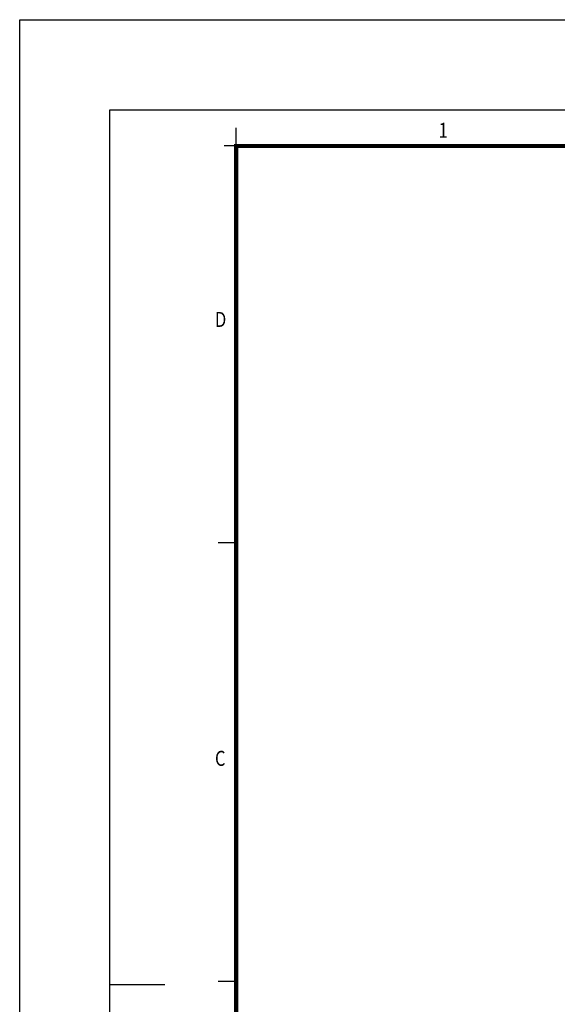
# Model space of a CAD drawing. Extents: x -60 to 1740, y -60 to 1248.
# Drawn here: x -60 to 298, y 593 to 1248 of the extents above; entities that cross this region are included whole.
import ezdxf

# ---------------------------------------------------------------- set-up
doc = ezdxf.new("R2010")
doc.units = 0
doc.header["$LTSCALE"] = 4
doc.header["$MEASUREMENT"] = 0
doc.linetypes.add('AUSGEZOGEN', pattern=[0, 0, 0])
doc.layers.add('AM_BOR', color=7, linetype='CONTINUOUS')
doc.layers.add('KOPF', color=12, linetype='AUSGEZOGEN')
doc.styles.add('TEXT25', font='isocp3.shx', dxfattribs={"width": 0.8, "height": 2.5})

# ---------------------------------------------------------------- blocks, each defined once
blk = doc.blocks.new('RA_A3_AC')
at = {"layer": 'KOPF'}
for p, q in [((-15, 312), (435, 312)), ((-15, -15), (-15, 312)), ((0, 297), (420, 297)), ((0, 0), (0, 297)), ((21, 291), (21, 294)), ((21, 291), (19, 291)), ((21, 225), (18, 225)), ((0, 151.5), (9.12, 151.5)), ((21, 152), (18, 152))]:
    blk.add_line(p, q, dxfattribs=at)
at = {"layer": 'KOPF', "const_width": 0.7}
blk.add_lwpolyline([(414, 291), (414, 6), (21, 6), (21, 291)], close=True, dxfattribs=at)
at = {"layer": 'KOPF', "style": 'TEXT25', "width": 0.8}
for s, p in [('1', (54.66, 292.35)), ('D', (17.47, 260.89)), ('C', (17.47, 187.89))]:
    blk.add_text(s, height=2.5, dxfattribs=at).set_placement(p)

msp = doc.modelspace()

# ---------------------------------------------------------------- block references
at = {"layer": 'AM_BOR', "xscale": 4, "yscale": 4, "zscale": 4}
msp.add_blockref('RA_A3_AC', (0, 0), dxfattribs=at)

doc.saveas('drawing.dxf')
